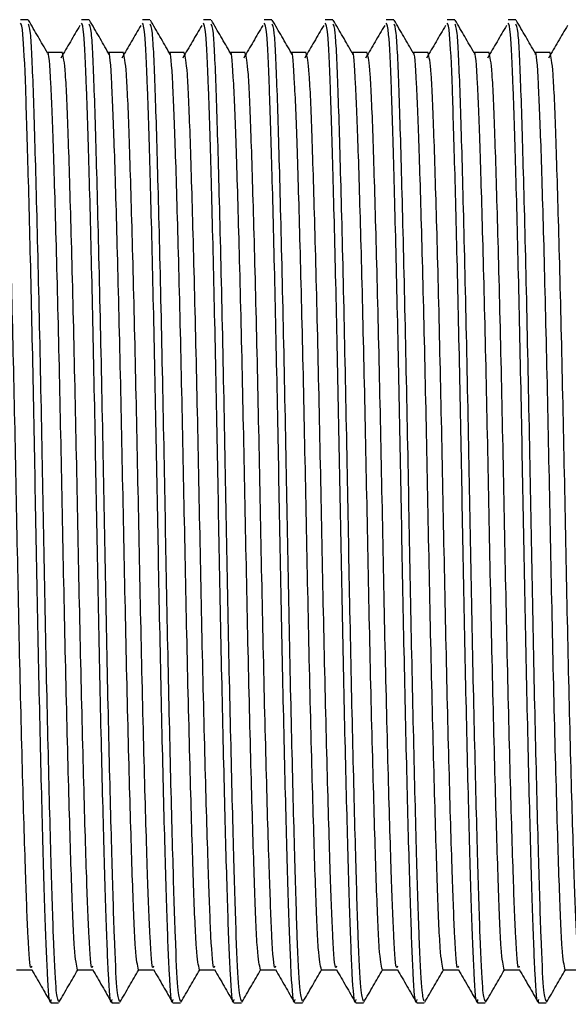
# Model space of a CAD drawing. Units: millimetres. Extents: x 3 to 1996, y 5 to 1995.
# Drawn here: x 803 to 814, y 942 to 962 of the extents above; entities that cross this region are included whole.
import ezdxf

# ---------------------------------------------------------------- set-up
doc = ezdxf.new("R2010")
doc.units = ezdxf.units.MM

msp = doc.modelspace()

# ---------------------------------------------------------------- linework, layer by layer
at = {"color": 7, "linetype": 'Continuous', "lineweight": 25}
for p, q in [((803.159, 962.475), (803.001, 962.475)), ((804.429, 962.475), (804.271, 962.475)), ((805.699, 962.475), (805.541, 962.475)), ((806.969, 962.475), (806.811, 962.475)), ((808.239, 962.475), (808.081, 962.475)), ((809.509, 962.475), (809.351, 962.475)), ((810.779, 962.475), (810.621, 962.475)), ((812.049, 962.475), (811.891, 962.475)), ((813.319, 962.475), (813.161, 962.475)), ((803.636, 941.975), (803.795, 941.975)), ((804.906, 941.975), (805.065, 941.975)), ((806.176, 941.975), (806.335, 941.975)), ((807.446, 941.975), (807.605, 941.975)), ((808.716, 941.975), (808.875, 941.975)), ((809.986, 941.975), (810.145, 941.975)), ((811.256, 941.975), (811.415, 941.975)), ((812.526, 941.975), (812.685, 941.975)), ((813.796, 941.975), (813.955, 941.975))]:
    msp.add_line(p, q, dxfattribs=at)
for points, knots in [([(803.636, 942.042), (803.632, 942.021), (803.608, 941.889), (803.563, 942.482), (803.512, 943.785), (803.454, 945.82), (803.393, 948.374), (803.336, 951.215), (803.284, 954.122), (803.225, 956.9), (803.164, 959.32), (803.108, 961.155), (803.056, 962.304), (803.018, 962.374), (803.001, 962.406)], [0, 0, 0, 0, 0.017547, 0.110195, 0.197686, 0.287777, 0.379708, 0.469762, 0.557268, 0.648281, 0.74004, 0.828871, 0.921514, 1, 1, 1, 1]), ([(803.565, 961.779), (803.499, 961.894), (803.367, 962.123), (803.234, 962.352), (803.168, 962.467)], [0, 0, 0, 0, 0.499916, 1, 1, 1, 1]), ([(804.906, 942.042), (804.902, 942.021), (804.878, 941.889), (804.833, 942.482), (804.782, 943.785), (804.724, 945.82), (804.663, 948.374), (804.606, 951.215), (804.554, 954.122), (804.495, 956.9), (804.434, 959.32), (804.378, 961.155), (804.326, 962.304), (804.288, 962.374), (804.271, 962.406)], [0, 0, 0, 0, 0.017547, 0.110195, 0.197686, 0.287777, 0.379708, 0.469762, 0.557268, 0.648281, 0.74004, 0.828871, 0.921514, 1, 1, 1, 1]), ([(804.835, 961.779), (804.769, 961.894), (804.637, 962.123), (804.504, 962.352), (804.438, 962.467)], [0, 0, 0, 0, 0.499919, 1, 1, 1, 1]), ([(806.176, 942.042), (806.172, 942.021), (806.148, 941.889), (806.103, 942.482), (806.052, 943.785), (805.994, 945.82), (805.933, 948.374), (805.876, 951.215), (805.824, 954.122), (805.765, 956.9), (805.704, 959.32), (805.648, 961.155), (805.596, 962.304), (805.558, 962.374), (805.541, 962.406)], [0, 0, 0, 0, 0.017547, 0.110195, 0.197686, 0.287777, 0.379708, 0.469762, 0.557268, 0.648281, 0.74004, 0.828871, 0.921514, 1, 1, 1, 1]), ([(806.105, 961.779), (806.039, 961.894), (805.907, 962.123), (805.774, 962.352), (805.708, 962.467)], [0, 0, 0, 0, 0.499922, 1, 1, 1, 1]), ([(807.446, 942.042), (807.442, 942.021), (807.418, 941.889), (807.373, 942.482), (807.322, 943.785), (807.264, 945.82), (807.203, 948.374), (807.146, 951.215), (807.094, 954.122), (807.035, 956.9), (806.974, 959.32), (806.918, 961.155), (806.866, 962.304), (806.828, 962.374), (806.811, 962.406)], [0, 0, 0, 0, 0.017547, 0.110195, 0.197686, 0.287777, 0.379708, 0.469762, 0.557268, 0.648281, 0.74004, 0.828871, 0.921514, 1, 1, 1, 1]), ([(807.375, 961.779), (807.309, 961.894), (807.177, 962.123), (807.044, 962.352), (806.978, 962.467)], [0, 0, 0, 0, 0.499925, 1, 1, 1, 1]), ([(808.716, 942.042), (808.712, 942.021), (808.688, 941.889), (808.643, 942.482), (808.592, 943.785), (808.534, 945.82), (808.473, 948.374), (808.416, 951.215), (808.364, 954.122), (808.305, 956.9), (808.244, 959.32), (808.188, 961.155), (808.136, 962.304), (808.098, 962.374), (808.081, 962.406)], [0, 0, 0, 0, 0.017547, 0.110195, 0.197686, 0.287777, 0.379708, 0.469762, 0.557268, 0.648281, 0.74004, 0.828871, 0.921514, 1, 1, 1, 1]), ([(808.645, 961.779), (808.579, 961.894), (808.447, 962.123), (808.314, 962.352), (808.248, 962.467)], [0, 0, 0, 0, 0.499927, 1, 1, 1, 1]), ([(809.986, 942.042), (809.982, 942.021), (809.958, 941.889), (809.913, 942.482), (809.862, 943.785), (809.804, 945.82), (809.743, 948.374), (809.686, 951.215), (809.634, 954.122), (809.575, 956.9), (809.514, 959.32), (809.458, 961.155), (809.406, 962.304), (809.368, 962.374), (809.351, 962.406)], [0, 0, 0, 0, 0.017547, 0.110195, 0.197686, 0.287777, 0.379708, 0.469762, 0.557268, 0.648281, 0.74004, 0.828871, 0.921514, 1, 1, 1, 1]), ([(809.915, 961.779), (809.849, 961.894), (809.717, 962.123), (809.584, 962.352), (809.518, 962.467)], [0, 0, 0, 0, 0.49993, 1, 1, 1, 1]), ([(811.256, 942.042), (811.252, 942.021), (811.228, 941.889), (811.183, 942.482), (811.132, 943.785), (811.074, 945.82), (811.013, 948.374), (810.956, 951.215), (810.904, 954.122), (810.845, 956.9), (810.784, 959.32), (810.728, 961.155), (810.676, 962.304), (810.638, 962.374), (810.621, 962.406)], [0, 0, 0, 0, 0.017547, 0.110195, 0.197686, 0.287777, 0.379708, 0.469762, 0.557268, 0.648281, 0.74004, 0.828871, 0.921514, 1, 1, 1, 1]), ([(811.185, 961.779), (811.119, 961.894), (810.987, 962.123), (810.854, 962.352), (810.788, 962.467)], [0, 0, 0, 0, 0.499933, 1, 1, 1, 1]), ([(812.526, 942.042), (812.522, 942.021), (812.498, 941.889), (812.453, 942.482), (812.402, 943.785), (812.344, 945.82), (812.283, 948.374), (812.226, 951.215), (812.174, 954.122), (812.115, 956.9), (812.054, 959.32), (811.998, 961.155), (811.946, 962.304), (811.908, 962.374), (811.891, 962.406)], [0, 0, 0, 0, 0.017547, 0.110195, 0.197686, 0.287777, 0.379708, 0.469762, 0.557268, 0.648281, 0.74004, 0.828871, 0.921514, 1, 1, 1, 1]), ([(812.455, 961.779), (812.389, 961.894), (812.257, 962.123), (812.124, 962.352), (812.058, 962.467)], [0, 0, 0, 0, 0.499936, 1, 1, 1, 1]), ([(813.796, 942.042), (813.792, 942.021), (813.768, 941.889), (813.723, 942.482), (813.672, 943.785), (813.614, 945.82), (813.553, 948.374), (813.496, 951.215), (813.444, 954.122), (813.385, 956.9), (813.324, 959.32), (813.268, 961.155), (813.216, 962.304), (813.178, 962.374), (813.161, 962.406)], [0, 0, 0, 0, 0.017547, 0.110195, 0.197686, 0.287777, 0.379708, 0.469762, 0.557268, 0.648281, 0.74004, 0.828871, 0.921514, 1, 1, 1, 1]), ([(813.725, 961.779), (813.659, 961.894), (813.527, 962.123), (813.394, 962.352), (813.328, 962.467)], [0, 0, 0, 0, 0.499939, 1, 1, 1, 1]), ([(803.795, 942.009), (803.776, 942.059), (803.739, 942.164), (803.688, 943.264), (803.635, 945.023), (803.573, 947.431), (803.512, 950.265), (803.458, 953.311), (803.396, 956.351), (803.329, 959.087), (803.269, 961.116), (803.215, 962.321), (803.176, 962.363), (803.159, 962.381)], [0, 0, 0, 0, 0.081212, 0.16759, 0.254058, 0.347785, 0.440903, 0.530401, 0.629145, 0.729708, 0.827256, 0.924123, 1, 1, 1, 1]), ([(804.239, 962.357), (804.172, 962.243), (804.04, 962.016), (803.908, 961.789), (803.842, 961.676)], [0, 0, 0, 0, 0.499962, 1, 1, 1, 1]), ([(805.065, 942.009), (805.046, 942.059), (805.009, 942.164), (804.958, 943.264), (804.905, 945.023), (804.843, 947.431), (804.782, 950.265), (804.728, 953.311), (804.666, 956.351), (804.599, 959.087), (804.539, 961.116), (804.485, 962.321), (804.446, 962.363), (804.429, 962.381)], [0, 0, 0, 0, 0.081212, 0.16759, 0.254058, 0.347785, 0.440903, 0.530401, 0.629145, 0.729708, 0.827256, 0.924123, 1, 1, 1, 1]), ([(805.509, 962.357), (805.442, 962.243), (805.31, 962.016), (805.178, 961.789), (805.112, 961.676)], [0, 0, 0, 0, 0.499964, 1, 1, 1, 1]), ([(806.335, 942.009), (806.316, 942.059), (806.279, 942.164), (806.228, 943.264), (806.175, 945.023), (806.113, 947.431), (806.052, 950.265), (805.998, 953.311), (805.936, 956.351), (805.869, 959.087), (805.809, 961.116), (805.755, 962.321), (805.716, 962.363), (805.699, 962.381)], [0, 0, 0, 0, 0.081212, 0.16759, 0.254058, 0.347785, 0.440903, 0.530401, 0.629145, 0.729708, 0.827256, 0.924123, 1, 1, 1, 1]), ([(806.779, 962.357), (806.712, 962.243), (806.58, 962.016), (806.448, 961.789), (806.382, 961.676)], [0, 0, 0, 0, 0.499965, 1, 1, 1, 1]), ([(807.605, 942.009), (807.586, 942.059), (807.549, 942.164), (807.498, 943.264), (807.445, 945.023), (807.383, 947.431), (807.322, 950.265), (807.268, 953.311), (807.206, 956.351), (807.139, 959.087), (807.079, 961.116), (807.025, 962.321), (806.986, 962.363), (806.969, 962.381)], [0, 0, 0, 0, 0.081212, 0.16759, 0.254058, 0.347785, 0.440903, 0.530401, 0.629145, 0.729708, 0.827256, 0.924123, 1, 1, 1, 1]), ([(808.049, 962.357), (807.982, 962.243), (807.85, 962.016), (807.718, 961.789), (807.652, 961.676)], [0, 0, 0, 0, 0.4999666, 1, 1, 1, 1]), ([(808.875, 942.009), (808.856, 942.059), (808.819, 942.164), (808.768, 943.264), (808.715, 945.023), (808.653, 947.431), (808.592, 950.265), (808.538, 953.311), (808.476, 956.351), (808.409, 959.087), (808.349, 961.116), (808.295, 962.321), (808.256, 962.363), (808.239, 962.381)], [0, 0, 0, 0, 0.081212, 0.16759, 0.254058, 0.347785, 0.440903, 0.530401, 0.629145, 0.729708, 0.827256, 0.924123, 1, 1, 1, 1]), ([(809.319, 962.357), (809.252, 962.243), (809.12, 962.016), (808.988, 961.789), (808.922, 961.676)], [0, 0, 0, 0, 0.4999682, 1, 1, 1, 1]), ([(810.145, 942.009), (810.126, 942.059), (810.089, 942.164), (810.038, 943.264), (809.985, 945.023), (809.923, 947.431), (809.862, 950.265), (809.808, 953.311), (809.746, 956.351), (809.679, 959.087), (809.619, 961.116), (809.565, 962.321), (809.526, 962.363), (809.509, 962.381)], [0, 0, 0, 0, 0.081212, 0.16759, 0.254058, 0.347785, 0.440903, 0.530401, 0.629145, 0.729708, 0.827256, 0.924123, 1, 1, 1, 1]), ([(810.589, 962.357), (810.522, 962.243), (810.39, 962.016), (810.258, 961.789), (810.192, 961.676)], [0, 0, 0, 0, 0.49997, 1, 1, 1, 1]), ([(811.415, 942.009), (811.396, 942.059), (811.359, 942.164), (811.308, 943.264), (811.255, 945.023), (811.193, 947.431), (811.132, 950.265), (811.078, 953.311), (811.016, 956.351), (810.949, 959.087), (810.889, 961.116), (810.835, 962.321), (810.796, 962.363), (810.779, 962.381)], [0, 0, 0, 0, 0.081212, 0.16759, 0.254058, 0.347785, 0.440903, 0.530401, 0.629145, 0.729708, 0.827256, 0.924123, 1, 1, 1, 1]), ([(811.859, 962.357), (811.792, 962.243), (811.66, 962.016), (811.528, 961.789), (811.462, 961.676)], [0, 0, 0, 0, 0.499971, 1, 1, 1, 1]), ([(812.685, 942.009), (812.666, 942.059), (812.629, 942.164), (812.578, 943.264), (812.525, 945.023), (812.463, 947.431), (812.402, 950.265), (812.348, 953.311), (812.286, 956.351), (812.219, 959.087), (812.159, 961.116), (812.105, 962.321), (812.066, 962.363), (812.049, 962.381)], [0, 0, 0, 0, 0.081212, 0.16759, 0.254058, 0.347785, 0.440903, 0.530401, 0.629145, 0.729708, 0.827256, 0.924123, 1, 1, 1, 1]), ([(813.129, 962.357), (813.062, 962.243), (812.93, 962.016), (812.798, 961.789), (812.732, 961.676)], [0, 0, 0, 0, 0.4999728, 1, 1, 1, 1]), ([(813.955, 942.009), (813.936, 942.059), (813.899, 942.164), (813.848, 943.264), (813.795, 945.023), (813.733, 947.431), (813.672, 950.265), (813.618, 953.311), (813.556, 956.351), (813.489, 959.087), (813.429, 961.116), (813.375, 962.321), (813.336, 962.363), (813.319, 962.381)], [0, 0, 0, 0, 0.081212, 0.16759, 0.254058, 0.347785, 0.440903, 0.530401, 0.629145, 0.729708, 0.827256, 0.924123, 1, 1, 1, 1]), ([(814.399, 962.357), (814.332, 962.243), (814.2, 962.016), (814.068, 961.789), (814.002, 961.676)], [0, 0, 0, 0, 0.499974, 1, 1, 1, 1]), ([(804.191, 942.663), (804.169, 942.754), (804.125, 942.932), (804.069, 944.321), (804.006, 946.393), (803.938, 949.059), (803.878, 952.001), (803.819, 954.966), (803.753, 957.666), (803.689, 959.851), (803.634, 961.227), (803.59, 961.861), (803.567, 961.757), (803.566, 961.751)], [0, 0, 0, 0, 0.101264, 0.198677, 0.298809, 0.400837, 0.499855, 0.598077, 0.699962, 0.798938, 0.894391, 0.99348, 1, 1, 1, 1]), ([(805.461, 942.663), (805.439, 942.754), (805.395, 942.932), (805.339, 944.321), (805.276, 946.393), (805.208, 949.059), (805.148, 952.001), (805.089, 954.966), (805.023, 957.666), (804.959, 959.851), (804.904, 961.227), (804.86, 961.861), (804.837, 961.757), (804.836, 961.751)], [0, 0, 0, 0, 0.101264, 0.198676, 0.298809, 0.400837, 0.499855, 0.598077, 0.699962, 0.798938, 0.894391, 0.99348, 1, 1, 1, 1]), ([(806.731, 942.663), (806.709, 942.754), (806.665, 942.932), (806.609, 944.321), (806.546, 946.393), (806.478, 949.059), (806.418, 952.001), (806.359, 954.966), (806.293, 957.666), (806.229, 959.851), (806.174, 961.227), (806.13, 961.861), (806.107, 961.757), (806.106, 961.751)], [0, 0, 0, 0, 0.1012641, 0.1986764, 0.2988089, 0.4008369, 0.4998549, 0.5980771, 0.6999615, 0.7989379, 0.8943906, 0.9934793, 1, 1, 1, 1]), ([(808.001, 942.663), (807.979, 942.754), (807.935, 942.932), (807.879, 944.321), (807.816, 946.393), (807.748, 949.059), (807.688, 952.001), (807.629, 954.966), (807.563, 957.666), (807.499, 959.851), (807.444, 961.227), (807.4, 961.861), (807.377, 961.757), (807.376, 961.751)], [0, 0, 0, 0, 0.101264, 0.198676, 0.298809, 0.400837, 0.499855, 0.598077, 0.699961, 0.798938, 0.89439, 0.993479, 1, 1, 1, 1]), ([(809.271, 942.663), (809.249, 942.754), (809.205, 942.932), (809.149, 944.321), (809.086, 946.393), (809.018, 949.059), (808.958, 952.001), (808.899, 954.966), (808.833, 957.666), (808.769, 959.851), (808.714, 961.227), (808.67, 961.861), (808.647, 961.757), (808.646, 961.751)], [0, 0, 0, 0, 0.101264, 0.198676, 0.298809, 0.400837, 0.499855, 0.598077, 0.699961, 0.798937, 0.89439, 0.993479, 1, 1, 1, 1]), ([(810.541, 942.663), (810.519, 942.754), (810.475, 942.932), (810.419, 944.321), (810.356, 946.393), (810.288, 949.059), (810.228, 952.001), (810.169, 954.966), (810.103, 957.666), (810.039, 959.851), (809.984, 961.227), (809.94, 961.861), (809.917, 961.757), (809.916, 961.751)], [0, 0, 0, 0, 0.101264, 0.198676, 0.298809, 0.400837, 0.499854, 0.598077, 0.699961, 0.798937, 0.89439, 0.993478, 1, 1, 1, 1]), ([(811.811, 942.663), (811.789, 942.754), (811.745, 942.932), (811.689, 944.321), (811.626, 946.393), (811.558, 949.059), (811.498, 952.001), (811.439, 954.966), (811.373, 957.666), (811.309, 959.851), (811.254, 961.227), (811.21, 961.861), (811.187, 961.757), (811.186, 961.751)], [0, 0, 0, 0, 0.101264, 0.198676, 0.298809, 0.400836, 0.499854, 0.598076, 0.699961, 0.798937, 0.89439, 0.993478, 1, 1, 1, 1]), ([(813.081, 942.663), (813.059, 942.754), (813.015, 942.932), (812.959, 944.321), (812.896, 946.393), (812.828, 949.059), (812.768, 952.001), (812.709, 954.966), (812.643, 957.666), (812.579, 959.851), (812.524, 961.227), (812.48, 961.861), (812.457, 961.757), (812.456, 961.751)], [0, 0, 0, 0, 0.101264, 0.1986761, 0.2988085, 0.4008363, 0.4998541, 0.5980762, 0.6999604, 0.7989367, 0.8943893, 0.9934777, 1, 1, 1, 1]), ([(814.351, 942.663), (814.329, 942.754), (814.285, 942.932), (814.229, 944.321), (814.166, 946.393), (814.098, 949.059), (814.038, 952.001), (813.979, 954.966), (813.913, 957.666), (813.849, 959.851), (813.794, 961.227), (813.75, 961.861), (813.727, 961.757), (813.726, 961.751)], [0, 0, 0, 0, 0.101264, 0.1986761, 0.2988084, 0.4008362, 0.499854, 0.598076, 0.6999602, 0.7989365, 0.894389, 0.9934774, 1, 1, 1, 1]), ([(803.234, 942.739), (803.229, 942.722), (803.204, 942.631), (803.159, 943.265), (803.106, 944.635), (803.042, 946.795), (802.975, 949.517), (802.917, 952.482), (802.856, 955.424), (802.789, 958.085), (802.726, 960.148), (802.669, 961.524), (802.626, 961.695), (802.604, 961.782)], [0, 0, 0, 0, 0.0219957, 0.1153946, 0.2054863, 0.3056099, 0.4068328, 0.5043793, 0.602828, 0.7042149, 0.8036641, 0.9004835, 1, 1, 1, 1]), ([(803.874, 961.788), (803.821, 961.788), (803.716, 961.788), (803.612, 961.788), (803.56, 961.788)], [0, 0, 0, 0, 0.5062857, 1, 1, 1, 1]), ([(804.504, 942.739), (804.499, 942.722), (804.474, 942.631), (804.429, 943.265), (804.376, 944.635), (804.312, 946.795), (804.245, 949.517), (804.187, 952.482), (804.126, 955.424), (804.059, 958.085), (803.996, 960.148), (803.939, 961.524), (803.896, 961.695), (803.874, 961.782)], [0, 0, 0, 0, 0.0219955, 0.1153944, 0.2054862, 0.3056098, 0.4068327, 0.5043792, 0.6028279, 0.7042148, 0.803664, 0.9004835, 1, 1, 1, 1]), ([(805.144, 961.788), (805.091, 961.788), (804.986, 961.788), (804.882, 961.788), (804.83, 961.788)], [0, 0, 0, 0, 0.506289, 1, 1, 1, 1]), ([(805.774, 942.739), (805.769, 942.722), (805.744, 942.631), (805.699, 943.265), (805.646, 944.635), (805.582, 946.795), (805.515, 949.517), (805.457, 952.482), (805.396, 955.424), (805.329, 958.085), (805.266, 960.148), (805.209, 961.524), (805.166, 961.695), (805.144, 961.782)], [0, 0, 0, 0, 0.021995, 0.115394, 0.205486, 0.30561, 0.406833, 0.504379, 0.602828, 0.704215, 0.803664, 0.900483, 1, 1, 1, 1]), ([(806.414, 961.788), (806.361, 961.788), (806.256, 961.788), (806.152, 961.788), (806.1, 961.788)], [0, 0, 0, 0, 0.506292, 1, 1, 1, 1]), ([(807.044, 942.739), (807.039, 942.722), (807.014, 942.631), (806.969, 943.265), (806.916, 944.635), (806.852, 946.795), (806.785, 949.517), (806.727, 952.482), (806.666, 955.424), (806.599, 958.085), (806.536, 960.148), (806.479, 961.524), (806.436, 961.695), (806.414, 961.782)], [0, 0, 0, 0, 0.021995, 0.115394, 0.2054858, 0.3056095, 0.4068324, 0.5043789, 0.6028277, 0.7042147, 0.803664, 0.9004834, 1, 1, 1, 1]), ([(807.684, 961.788), (807.631, 961.788), (807.526, 961.788), (807.422, 961.788), (807.37, 961.788)], [0, 0, 0, 0, 0.506295, 1, 1, 1, 1]), ([(808.314, 942.739), (808.309, 942.722), (808.284, 942.631), (808.239, 943.265), (808.186, 944.635), (808.122, 946.795), (808.055, 949.517), (807.997, 952.482), (807.936, 955.424), (807.869, 958.085), (807.806, 960.148), (807.749, 961.524), (807.706, 961.695), (807.684, 961.782)], [0, 0, 0, 0, 0.0219948, 0.1153938, 0.2054856, 0.3056093, 0.4068323, 0.5043788, 0.6028276, 0.7042146, 0.8036639, 0.9004834, 1, 1, 1, 1]), ([(808.954, 961.788), (808.901, 961.788), (808.796, 961.788), (808.692, 961.788), (808.64, 961.788)], [0, 0, 0, 0, 0.5062987, 1, 1, 1, 1]), ([(809.584, 942.739), (809.579, 942.722), (809.554, 942.631), (809.509, 943.265), (809.456, 944.635), (809.392, 946.795), (809.325, 949.517), (809.267, 952.482), (809.206, 955.424), (809.139, 958.085), (809.076, 960.148), (809.019, 961.524), (808.976, 961.695), (808.954, 961.782)], [0, 0, 0, 0, 0.021995, 0.115394, 0.205485, 0.305609, 0.406832, 0.504379, 0.602828, 0.704215, 0.803664, 0.900483, 1, 1, 1, 1]), ([(810.224, 961.788), (810.171, 961.788), (810.066, 961.788), (809.962, 961.788), (809.91, 961.788)], [0, 0, 0, 0, 0.506302, 1, 1, 1, 1]), ([(810.854, 942.739), (810.849, 942.722), (810.824, 942.631), (810.779, 943.265), (810.726, 944.635), (810.662, 946.795), (810.595, 949.517), (810.537, 952.482), (810.476, 955.424), (810.409, 958.085), (810.346, 960.148), (810.289, 961.524), (810.246, 961.695), (810.224, 961.782)], [0, 0, 0, 0, 0.021994, 0.115393, 0.205485, 0.305609, 0.406832, 0.504379, 0.602827, 0.704214, 0.803664, 0.900483, 1, 1, 1, 1]), ([(811.494, 961.788), (811.441, 961.788), (811.336, 961.788), (811.232, 961.788), (811.18, 961.788)], [0, 0, 0, 0, 0.506305, 1, 1, 1, 1]), ([(812.124, 942.739), (812.119, 942.722), (812.094, 942.631), (812.049, 943.265), (811.996, 944.635), (811.932, 946.795), (811.865, 949.517), (811.807, 952.482), (811.746, 955.424), (811.679, 958.085), (811.616, 960.148), (811.559, 961.524), (811.516, 961.695), (811.494, 961.782)], [0, 0, 0, 0, 0.021994, 0.115393, 0.205485, 0.305609, 0.406832, 0.504379, 0.602827, 0.704214, 0.803664, 0.900483, 1, 1, 1, 1]), ([(812.764, 961.788), (812.711, 961.788), (812.606, 961.788), (812.502, 961.788), (812.45, 961.788)], [0, 0, 0, 0, 0.506309, 1, 1, 1, 1]), ([(813.394, 942.739), (813.389, 942.722), (813.364, 942.631), (813.319, 943.265), (813.266, 944.635), (813.202, 946.795), (813.135, 949.517), (813.077, 952.482), (813.016, 955.424), (812.949, 958.085), (812.886, 960.148), (812.829, 961.524), (812.786, 961.695), (812.764, 961.782)], [0, 0, 0, 0, 0.021994, 0.115393, 0.205485, 0.305609, 0.406832, 0.504378, 0.602827, 0.704214, 0.803664, 0.900483, 1, 1, 1, 1]), ([(814.034, 961.788), (813.981, 961.788), (813.876, 961.788), (813.772, 961.788), (813.72, 961.788)], [0, 0, 0, 0, 0.506312, 1, 1, 1, 1]), ([(814.664, 942.739), (814.659, 942.722), (814.634, 942.631), (814.589, 943.265), (814.536, 944.635), (814.472, 946.795), (814.405, 949.517), (814.347, 952.482), (814.286, 955.424), (814.219, 958.085), (814.156, 960.148), (814.099, 961.524), (814.056, 961.695), (814.034, 961.782)], [0, 0, 0, 0, 0.021994, 0.115393, 0.205485, 0.305609, 0.406832, 0.504378, 0.602827, 0.704214, 0.803664, 0.900483, 1, 1, 1, 1]), ([(802.921, 942.663), (802.974, 942.663), (803.079, 942.663), (803.184, 942.663), (803.235, 942.663)], [0, 0, 0, 0, 0.5056, 1, 1, 1, 1]), ([(803.234, 942.665), (803.3, 942.551), (803.433, 942.321), (803.565, 942.092), (803.631, 941.978)], [0, 0, 0, 0, 0.500054, 1, 1, 1, 1]), ([(803.803, 941.983), (803.869, 942.098), (804, 942.324), (804.131, 942.551), (804.195, 942.663)], [0, 0, 0, 0, 0.506561, 1, 1, 1, 1]), ([(804.191, 942.663), (804.244, 942.663), (804.349, 942.663), (804.454, 942.663), (804.505, 942.663)], [0, 0, 0, 0, 0.5055972, 1, 1, 1, 1]), ([(804.504, 942.665), (804.57, 942.551), (804.703, 942.321), (804.835, 942.092), (804.901, 941.978)], [0, 0, 0, 0, 0.5000514, 1, 1, 1, 1]), ([(805.073, 941.983), (805.139, 942.098), (805.27, 942.324), (805.401, 942.551), (805.465, 942.663)], [0, 0, 0, 0, 0.506558, 1, 1, 1, 1]), ([(805.461, 942.663), (805.514, 942.663), (805.619, 942.663), (805.724, 942.663), (805.775, 942.663)], [0, 0, 0, 0, 0.505594, 1, 1, 1, 1]), ([(805.774, 942.665), (805.84, 942.551), (805.973, 942.321), (806.105, 942.092), (806.171, 941.978)], [0, 0, 0, 0, 0.500049, 1, 1, 1, 1]), ([(806.343, 941.983), (806.409, 942.098), (806.54, 942.324), (806.671, 942.551), (806.735, 942.663)], [0, 0, 0, 0, 0.506555, 1, 1, 1, 1]), ([(806.731, 942.663), (806.784, 942.663), (806.889, 942.663), (806.994, 942.663), (807.045, 942.663)], [0, 0, 0, 0, 0.505591, 1, 1, 1, 1]), ([(807.044, 942.665), (807.11, 942.551), (807.243, 942.321), (807.375, 942.092), (807.441, 941.978)], [0, 0, 0, 0, 0.5000467, 1, 1, 1, 1]), ([(807.613, 941.983), (807.679, 942.098), (807.81, 942.324), (807.941, 942.551), (808.005, 942.663)], [0, 0, 0, 0, 0.506552, 1, 1, 1, 1]), ([(808.001, 942.663), (808.054, 942.663), (808.159, 942.663), (808.264, 942.663), (808.315, 942.663)], [0, 0, 0, 0, 0.505588, 1, 1, 1, 1]), ([(808.314, 942.665), (808.38, 942.551), (808.513, 942.321), (808.645, 942.092), (808.711, 941.978)], [0, 0, 0, 0, 0.500044, 1, 1, 1, 1]), ([(808.883, 941.983), (808.949, 942.098), (809.08, 942.324), (809.211, 942.551), (809.275, 942.663)], [0, 0, 0, 0, 0.50655, 1, 1, 1, 1]), ([(809.271, 942.663), (809.324, 942.663), (809.429, 942.663), (809.534, 942.663), (809.585, 942.663)], [0, 0, 0, 0, 0.505584, 1, 1, 1, 1]), ([(809.584, 942.665), (809.65, 942.551), (809.783, 942.321), (809.915, 942.092), (809.981, 941.978)], [0, 0, 0, 0, 0.500042, 1, 1, 1, 1]), ([(810.153, 941.983), (810.219, 942.098), (810.35, 942.324), (810.481, 942.551), (810.545, 942.663)], [0, 0, 0, 0, 0.506547, 1, 1, 1, 1]), ([(810.541, 942.663), (810.594, 942.663), (810.699, 942.663), (810.804, 942.663), (810.855, 942.663)], [0, 0, 0, 0, 0.505581, 1, 1, 1, 1]), ([(810.854, 942.665), (810.92, 942.551), (811.053, 942.321), (811.185, 942.092), (811.251, 941.978)], [0, 0, 0, 0, 0.50004, 1, 1, 1, 1]), ([(811.423, 941.983), (811.489, 942.098), (811.62, 942.324), (811.751, 942.551), (811.815, 942.663)], [0, 0, 0, 0, 0.506544, 1, 1, 1, 1]), ([(811.811, 942.663), (811.864, 942.663), (811.969, 942.663), (812.074, 942.663), (812.125, 942.663)], [0, 0, 0, 0, 0.5055778, 1, 1, 1, 1]), ([(812.124, 942.665), (812.19, 942.551), (812.323, 942.321), (812.455, 942.092), (812.521, 941.978)], [0, 0, 0, 0, 0.500037, 1, 1, 1, 1]), ([(812.693, 941.983), (812.759, 942.098), (812.89, 942.324), (813.021, 942.551), (813.085, 942.663)], [0, 0, 0, 0, 0.506541, 1, 1, 1, 1]), ([(813.081, 942.663), (813.134, 942.663), (813.239, 942.663), (813.344, 942.663), (813.395, 942.663)], [0, 0, 0, 0, 0.505575, 1, 1, 1, 1]), ([(813.394, 942.665), (813.46, 942.551), (813.593, 942.321), (813.725, 942.092), (813.791, 941.978)], [0, 0, 0, 0, 0.500035, 1, 1, 1, 1]), ([(813.963, 941.983), (814.029, 942.098), (814.16, 942.324), (814.291, 942.551), (814.355, 942.663)], [0, 0, 0, 0, 0.506538, 1, 1, 1, 1]), ([(814.351, 942.663), (814.404, 942.663), (814.509, 942.663), (814.614, 942.663), (814.665, 942.663)], [0, 0, 0, 0, 0.505571, 1, 1, 1, 1])]:
    msp.add_open_spline(points, degree=3, knots=knots, dxfattribs=at)

doc.saveas('drawing.dxf')
